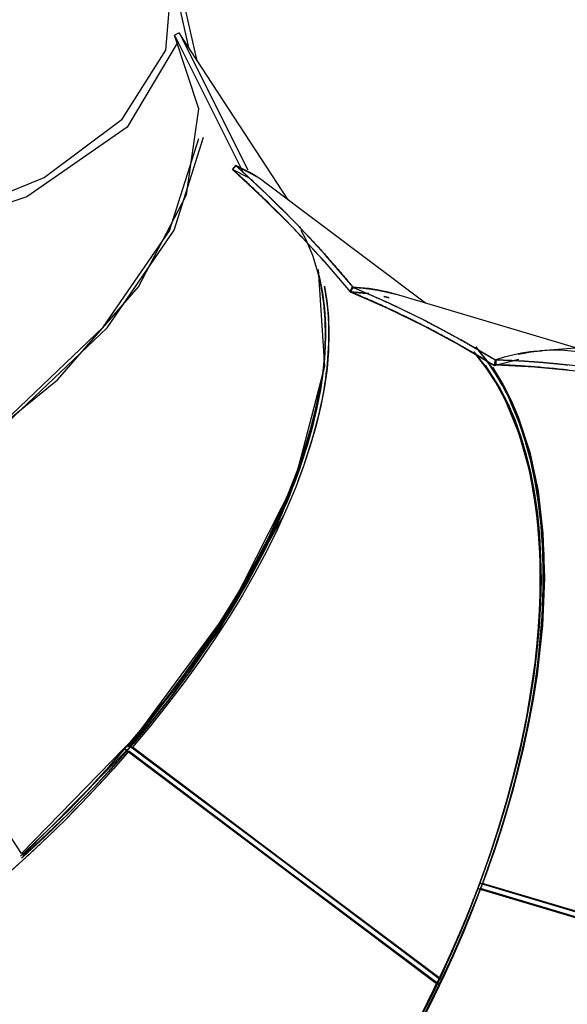
# Model space of a CAD drawing. Units: inches. Extents: x 74 to 226, y -4 to 213.
# Drawn here: x 184 to 187, y 39 to 44 of the extents above; entities that cross this region are included whole.
import ezdxf

# ---------------------------------------------------------------- set-up
doc = ezdxf.new("R2010")
doc.units = ezdxf.units.IN
doc.header["$MEASUREMENT"] = 0
doc.layers.add('Ebene 1', color=7, linetype='Continuous')

# ---------------------------------------------------------------- blocks, each defined once
blk = doc.blocks.new('block 2')
at = {"layer": 'Ebene 1', "color": 179, "lineweight": 25, "true_color": 0x1a171b}
for points in [[(181.325, 42.6854), (182.0795, 42.6362), (182.7999, 42.6803), (183.4434, 42.8139), (183.9722, 43.0303), (184.3546, 43.3155), (184.5679, 43.6531), (184.5992, 44.0235)], [(184.5992, 44.0235), (184.6788, 43.6666)], [(184.6254, 44.0201), (184.7178, 43.6073)], [(182.8763, 41.2354), (183.5082, 41.6119), (184.0387, 42.0412), (184.4342, 42.4959), (184.6695, 42.9469), (184.7295, 43.3662), (184.6103, 43.7262)], [(184.6323, 43.7379), (184.6103, 43.7262)], [(184.6103, 43.7262), (184.9479, 43.0523)], [(184.6323, 43.7379), (184.9689, 43.0685)], [(185.1653, 42.9221), (184.6375, 43.7296)], [(184.6285, 43.6962), (184.3794, 43.2766), (183.8882, 42.9369), (183.1981, 42.7082), (182.3713, 42.6103), (181.4825, 42.653)], [(181.7426, 40.8027), (182.4812, 41.0593), (183.1809, 41.4104), (183.7945, 41.8324), (184.2813, 42.2968), (184.6079, 42.7729), (184.7522, 43.2277)], [(181.7436, 40.8165), (182.4767, 41.0714), (183.1709, 41.4193), (183.7793, 41.8383), (184.262, 42.2989), (184.5855, 42.7705), (184.7288, 43.2222)], [(184.9093, 43.0899), (184.9014, 43.0802), (184.8931, 43.0709)], [(184.8931, 43.0709), (184.9014, 43.0802), (184.9093, 43.0899)], [(185.0585, 43.002), (185.0357, 43.0189), (185.0058, 43.0385), (184.9748, 43.0568), (184.9424, 43.0737), (184.9093, 43.0899)], [(184.9093, 43.0899), (184.9124, 43.0871), (184.9152, 43.0847), (184.9183, 43.082), (184.921, 43.0792), (184.9238, 43.0768), (184.9269, 43.074), (184.9296, 43.0716), (184.9327, 43.0692), (184.9355, 43.0664), (184.9382, 43.0637), (184.941, 43.0613), (184.9441, 43.0589), (184.9469, 43.0561), (184.9496, 43.0537), (184.9524, 43.0509), (184.9548, 43.0485), (184.9575, 43.0461), (184.9603, 43.0437), (184.9634, 43.0413), (184.9658, 43.0389), (184.9686, 43.0358), (184.9713, 43.0334), (184.9737, 43.031), (184.9768, 43.0286), (184.9792, 43.0261), (184.982, 43.0237), (184.9847, 43.0213), (184.9875, 43.0189), (184.9896, 43.0165), (184.9927, 43.0141), (184.9951, 43.0117), (184.9975, 43.0089), (185.0002, 43.0065), (185.0027, 43.0041), (185.0054, 43.002), (185.0082, 42.9996), (185.0106, 42.9972), (185.013, 42.9948), (185.0154, 42.9924), (185.0178, 42.99), (185.0206, 42.9876), (185.023, 42.9855), (185.0254, 42.9831), (185.0278, 42.981), (185.0302, 42.9783), (185.033, 42.9758), (185.0354, 42.9738), (185.0378, 42.9714), (185.0402, 42.9693), (185.0423, 42.9669), (185.0447, 42.9648), (185.0471, 42.9621), (185.0499, 42.96), (185.0519, 42.9579), (185.0543, 42.9555), (185.0564, 42.9535), (185.0588, 42.9514), (185.0612, 42.9486), (185.0809, 42.93), (185.1002, 42.9111), (185.1188, 42.8928), (185.1377, 42.8739), (185.1556, 42.856), (185.1732, 42.8377), (185.1904, 42.8201), (185.2076, 42.8022), (185.2142, 42.7957), (185.2204, 42.7891), (185.2269, 42.7822), (185.2331, 42.7757), (185.2397, 42.7688), (185.2459, 42.7622), (185.2521, 42.7557), (185.2586, 42.7492), (185.2645, 42.7423), (185.271, 42.7357), (185.2769, 42.7295), (185.2831, 42.7226), (185.2893, 42.7161), (185.2951, 42.7095), (185.3014, 42.703), (185.3072, 42.6964), (185.3134, 42.6899), (185.3193, 42.6834), (185.3248, 42.6768), (185.331, 42.6706), (185.3365, 42.6641), (185.3427, 42.6575), (185.3482, 42.651), (185.3541, 42.6448), (185.3599, 42.6382), (185.3654, 42.6317), (185.3713, 42.6251), (185.3768, 42.6189), (185.3823, 42.6127), (185.3882, 42.6062), (185.3933, 42.6), (185.3988, 42.5934), (185.4044, 42.5872), (185.4099, 42.5807), (185.4154, 42.5748), (185.4209, 42.5686), (185.4261, 42.5621), (185.4316, 42.5559), (185.4367, 42.5497), (185.4419, 42.5435), (185.4474, 42.5369), (185.4526, 42.5311), (185.4574, 42.5249), (185.4629, 42.5187), (185.4681, 42.5128), (185.4729, 42.5063), (185.4781, 42.5004), (185.4833, 42.4942)], [(185.4833, 42.4942), (185.3485, 42.6506), (185.2076, 42.8022), (185.0612, 42.9486), (184.9093, 43.0899)], [(184.9093, 43.0899), (185.0102, 43.0354)], [(184.8931, 43.0709), (185.0457, 42.929), (185.1935, 42.7815), (185.3348, 42.6289), (185.4698, 42.4711)], [(184.973, 43.0296), (184.8931, 43.0709)], [(185.4698, 42.4711), (185.4674, 42.4742), (185.4646, 42.4773), (185.4622, 42.4808), (185.4595, 42.4839), (185.4567, 42.487), (185.454, 42.4904), (185.4512, 42.4935), (185.4488, 42.497), (185.446, 42.5001), (185.4429, 42.5032), (185.4405, 42.5063), (185.4378, 42.5097), (185.435, 42.5132), (185.4323, 42.5163), (185.4295, 42.5194), (185.4268, 42.5228), (185.424, 42.5263), (185.4212, 42.5294), (185.4185, 42.5325), (185.4154, 42.5359), (185.4126, 42.539), (185.4099, 42.5425), (185.4071, 42.5459), (185.4044, 42.549), (185.4016, 42.5524), (185.3985, 42.5559), (185.3957, 42.559), (185.393, 42.5621), (185.3902, 42.5655), (185.3875, 42.569), (185.3844, 42.5724), (185.3816, 42.5755), (185.3785, 42.579), (185.3758, 42.5824), (185.3727, 42.5855), (185.3699, 42.589), (185.3668, 42.5921), (185.3641, 42.5955), (185.3613, 42.599), (185.3582, 42.6024), (185.3551, 42.6055), (185.3523, 42.6089), (185.3492, 42.6127), (185.3465, 42.6158), (185.3434, 42.6193), (185.3403, 42.6224), (185.3372, 42.6258), (185.3344, 42.6293), (185.3313, 42.6327), (185.3279, 42.6362), (185.3251, 42.6393), (185.322, 42.643), (185.3193, 42.6465), (185.3162, 42.6496), (185.3131, 42.653), (185.3096, 42.6568), (185.3069, 42.6599), (185.3038, 42.6634), (185.3007, 42.6668), (185.2972, 42.6699), (185.2941, 42.6737), (185.291, 42.6772), (185.2883, 42.6806), (185.2852, 42.684), (185.2817, 42.6875), (185.2786, 42.6909), (185.2755, 42.6944), (185.2724, 42.6978), (185.2693, 42.7009), (185.2659, 42.7047), (185.2624, 42.7082), (185.2593, 42.7116), (185.2562, 42.7154), (185.2528, 42.7185), (185.2497, 42.7219), (185.2466, 42.7254), (185.2431, 42.7288), (185.2397, 42.7326), (185.2369, 42.7361), (185.2335, 42.7395), (185.23, 42.743), (185.2269, 42.7467), (185.2235, 42.7498), (185.22, 42.7533), (185.2169, 42.7567), (185.2135, 42.7605), (185.2101, 42.764), (185.2066, 42.7674), (185.2035, 42.7709), (185.2001, 42.7747), (185.197, 42.7781), (185.1935, 42.7815), (185.1759, 42.7995), (185.1587, 42.817), (185.1408, 42.8356), (185.1229, 42.8535), (185.1039, 42.8725), (185.085, 42.8907), (185.0657, 42.91), (185.0457, 42.929), (185.0412, 42.9338), (185.0364, 42.9386), (185.0313, 42.9431), (185.0264, 42.9479), (185.0216, 42.9528), (185.0161, 42.9576), (185.0113, 42.9621), (185.0061, 42.9672), (185.0009, 42.9721), (184.9958, 42.9769), (184.9903, 42.982), (184.9851, 42.9869), (184.9796, 42.992), (184.9744, 42.9972), (184.9686, 43.002), (184.9634, 43.0075), (184.9575, 43.0124), (184.952, 43.0175), (184.9462, 43.023), (184.9406, 43.0282), (184.9348, 43.0334), (184.9289, 43.0389), (184.9231, 43.0441), (184.9176, 43.0492), (184.9114, 43.0547), (184.9055, 43.0599), (184.8993, 43.0654), (184.8931, 43.0709)], [(185.8371, 42.4164), (185.0571, 43.0031)], [(185.3131, 42.5635), (185.2865, 42.6492), (185.2517, 42.7288), (185.2287, 42.7722)], [(183.8616, 39.7257), (184.428, 40.3066), (184.8848, 40.9277), (185.1987, 41.5441), (185.3454, 42.1091), (185.3148, 42.5817)], [(185.3045, 41.8989), (185.3227, 41.9916), (185.3361, 42.0818), (185.3448, 42.1693), (185.3482, 42.2541), (185.3468, 42.3364), (185.3403, 42.4153), (185.3293, 42.4911), (185.3131, 42.5635)], [(185.3131, 42.5635), (185.3189, 42.54), (185.3241, 42.5163), (185.3293, 42.4922), (185.3334, 42.4677), (185.3372, 42.4422), (185.3403, 42.4167), (185.343, 42.3905), (185.3454, 42.3643), (185.3468, 42.3375), (185.3479, 42.3103), (185.3485, 42.2823), (185.3482, 42.2541), (185.3472, 42.2128), (185.3448, 42.1714), (185.341, 42.128), (185.3365, 42.0843), (185.3306, 42.0391), (185.3231, 41.9936), (185.3144, 41.9461), (185.3045, 41.8989)], [(185.3437, 42.499), (185.3551, 42.4277), (185.3627, 42.3495), (185.3651, 42.2679), (185.3627, 42.1835), (185.3558, 42.0967), (185.3434, 42.0067), (185.3258, 41.9148)], [(185.3258, 41.9148), (185.3313, 41.9416), (185.3365, 41.9685), (185.341, 41.995), (185.3454, 42.0209), (185.3492, 42.0467), (185.3523, 42.0725), (185.3558, 42.098), (185.3582, 42.1228), (185.3603, 42.1476), (185.362, 42.1724), (185.3634, 42.1966), (185.3644, 42.2207), (185.3651, 42.2444), (185.3651, 42.2679), (185.3644, 42.3092), (185.3627, 42.3499), (185.3596, 42.3891), (185.3551, 42.4281), (185.3437, 42.499)], [(185.4695, 42.4722), (185.4743, 42.4839), (185.4784, 42.4956)], [(185.4784, 42.4956), (185.4743, 42.4839), (185.4695, 42.4722)], [(186.174, 42.1111), (186.1709, 42.1135), (186.1674, 42.1156), (186.1637, 42.1177), (186.1606, 42.1197), (186.1571, 42.1218), (186.1537, 42.1239), (186.1499, 42.1259), (186.1468, 42.1284), (186.1433, 42.1304), (186.1399, 42.1325), (186.1361, 42.1346), (186.1327, 42.1366), (186.1296, 42.1387), (186.1261, 42.1408), (186.1227, 42.1428), (186.1189, 42.1452), (186.1154, 42.1473), (186.112, 42.1494), (186.1085, 42.1514), (186.1051, 42.1535), (186.1013, 42.1556), (186.0979, 42.158), (186.0944, 42.16), (186.0906, 42.1621), (186.0868, 42.1642), (186.0834, 42.1662), (186.0799, 42.1683), (186.0765, 42.1707), (186.0727, 42.1728), (186.0689, 42.1749), (186.0655, 42.1769), (186.0617, 42.179), (186.0579, 42.1811), (186.0544, 42.1831), (186.051, 42.1855), (186.0472, 42.1876), (186.0434, 42.1897), (186.04, 42.1917), (186.0362, 42.1938), (186.0324, 42.1959), (186.0286, 42.1979), (186.0252, 42.2), (186.0214, 42.2024), (186.0176, 42.2045), (186.0138, 42.2066), (186.01, 42.2086), (186.0066, 42.2107), (186.0024, 42.2128), (185.999, 42.2148), (185.9952, 42.2172), (185.9914, 42.2193), (185.9873, 42.2214), (185.9838, 42.2234), (185.98, 42.2255), (185.9762, 42.2276), (185.9721, 42.2296), (185.9683, 42.232), (185.9649, 42.2341), (185.9611, 42.2362), (185.957, 42.2382), (185.9532, 42.2403), (185.9494, 42.2424), (185.9456, 42.2444), (185.9414, 42.2469), (185.9377, 42.2489), (185.9339, 42.251), (185.9301, 42.2531), (185.9259, 42.2551), (185.9222, 42.2572), (185.9184, 42.2596), (185.9139, 42.2617), (185.9101, 42.2637), (185.9063, 42.2658), (185.9025, 42.2679), (185.8984, 42.2699), (185.8943, 42.272), (185.8905, 42.2744), (185.8867, 42.2765), (185.8822, 42.2786), (185.8784, 42.2806), (185.8746, 42.2827), (185.8705, 42.2848), (185.8663, 42.2868), (185.8626, 42.2892), (185.8584, 42.2913), (185.8543, 42.2934), (185.8502, 42.2954), (185.8464, 42.2975), (185.8419, 42.2996), (185.8378, 42.3013), (185.834, 42.3037), (185.8298, 42.3058), (185.8085, 42.3165), (185.7875, 42.3271), (185.7654, 42.3382), (185.7434, 42.3492), (185.7206, 42.3599), (185.6982, 42.3709), (185.6748, 42.3819), (185.6517, 42.3929), (185.6455, 42.3953), (185.6397, 42.3981), (185.6331, 42.4009), (185.6273, 42.4036), (185.6214, 42.4067), (185.6149, 42.4095), (185.609, 42.4122), (185.6025, 42.415), (185.5963, 42.4177), (185.5897, 42.4208), (185.5835, 42.4236), (185.5773, 42.4264), (185.5708, 42.4291), (185.5646, 42.4319), (185.5577, 42.4346), (185.5515, 42.4377), (185.5446, 42.4405), (185.538, 42.4432), (185.5311, 42.446), (185.5246, 42.4487), (185.5177, 42.4522), (185.5112, 42.4549), (185.5043, 42.4577), (185.4974, 42.4605), (185.4905, 42.4632), (185.4836, 42.4663), (185.4767, 42.4694), (185.4695, 42.4722)], [(185.4695, 42.4722), (185.6517, 42.3929), (185.8298, 42.3058), (186.0045, 42.2117), (186.174, 42.1111)], [(185.4698, 42.4711), (185.4702, 42.4715), (185.4705, 42.4722)], [(185.4705, 42.4722), (185.4702, 42.4715), (185.4698, 42.4711)], [(185.4698, 42.4711), (185.5535, 42.4636)], [(185.4833, 42.4942), (185.4771, 42.4832), (185.4705, 42.4722)], [(185.4705, 42.4722), (185.4771, 42.4832), (185.4833, 42.4942)], [(185.5608, 42.4632), (185.4705, 42.4722)], [(186.1788, 42.1377), (186.0097, 42.2376), (185.8364, 42.3302), (185.659, 42.4164), (185.4784, 42.4956)], [(185.4784, 42.4956), (185.4819, 42.4942), (185.4857, 42.4922), (185.4898, 42.4908), (185.4932, 42.4894), (185.497, 42.4877), (185.5005, 42.4863), (185.5043, 42.4846), (185.5081, 42.4832), (185.5118, 42.4818), (185.5153, 42.4801), (185.5191, 42.4784), (185.5229, 42.477), (185.5263, 42.4753), (185.5298, 42.4739), (185.5336, 42.4722), (185.537, 42.4708), (185.5408, 42.4694), (185.5442, 42.4677), (185.5477, 42.4663), (185.5515, 42.4649), (185.5549, 42.4629), (185.5584, 42.4615), (185.5618, 42.4601), (185.5656, 42.4584), (185.569, 42.457), (185.5725, 42.4556), (185.5759, 42.4539), (185.5794, 42.4525), (185.5828, 42.4508), (185.5863, 42.4494), (185.5894, 42.4477), (185.5932, 42.4463), (185.5966, 42.445), (185.5997, 42.4432), (185.6031, 42.4419), (185.6066, 42.4405), (185.61, 42.4391), (185.6131, 42.4374), (185.6166, 42.436), (185.6197, 42.4343), (185.6235, 42.4329), (185.6266, 42.4312), (185.6297, 42.4298), (185.6331, 42.4284), (185.6366, 42.427), (185.6397, 42.4253), (185.6428, 42.4239), (185.6462, 42.4222), (185.6493, 42.4208), (185.6528, 42.4195), (185.6559, 42.4181), (185.659, 42.4164), (185.6824, 42.406), (185.7051, 42.395), (185.7279, 42.384), (185.7502, 42.3733), (185.7723, 42.3626), (185.794, 42.3519), (185.8154, 42.3413), (185.8364, 42.3302), (185.8443, 42.3264), (185.8519, 42.3227), (185.8598, 42.3185), (185.8674, 42.3144), (185.875, 42.3106), (185.8825, 42.3065), (185.8905, 42.3023), (185.8977, 42.2985), (185.9056, 42.2944), (185.9129, 42.2906), (185.9204, 42.2861), (185.928, 42.2823), (185.9356, 42.2786), (185.9428, 42.2744), (185.9504, 42.2703), (185.9576, 42.2665), (185.9649, 42.2624), (185.9721, 42.2582), (185.9797, 42.2541), (185.9866, 42.2503), (185.9942, 42.2465), (186.001, 42.242), (186.0086, 42.2382), (186.0155, 42.2341), (186.0228, 42.2303), (186.0296, 42.2262), (186.0369, 42.2221), (186.0438, 42.2183), (186.051, 42.2141), (186.0579, 42.21), (186.0651, 42.2062), (186.0717, 42.2021), (186.0789, 42.1979), (186.0855, 42.1938), (186.0927, 42.19), (186.0992, 42.1862), (186.1058, 42.1817), (186.1127, 42.178), (186.1192, 42.1742), (186.1261, 42.17), (186.1327, 42.1659), (186.1395, 42.1618), (186.1461, 42.158), (186.153, 42.1538), (186.1592, 42.1497), (186.1661, 42.1459), (186.1723, 42.1421), (186.1788, 42.1377)], [(185.6896, 42.4601), (185.6379, 42.4739), (185.599, 42.4822), (185.5594, 42.488), (185.5191, 42.4922), (185.4784, 42.4956)], [(185.4833, 42.4942), (185.4846, 42.4942), (185.4864, 42.4942), (185.4877, 42.4942), (185.4898, 42.4942), (185.4912, 42.4935), (185.4926, 42.4935), (185.4943, 42.4935), (185.4957, 42.4935), (185.4974, 42.4935), (185.4988, 42.4935), (185.5001, 42.4935), (185.5022, 42.4935), (185.5036, 42.4928), (185.505, 42.4928), (185.5067, 42.4928), (185.5081, 42.4928), (185.5098, 42.4928), (185.5112, 42.4928), (185.5129, 42.4922), (185.5143, 42.4922), (185.5156, 42.4922), (185.5174, 42.4918), (185.5191, 42.4918), (185.5205, 42.4915), (185.5222, 42.4915), (185.5236, 42.4915), (185.5249, 42.4911), (185.5267, 42.4911), (185.528, 42.4908), (185.5294, 42.4908), (185.5311, 42.4908), (185.5325, 42.4904), (185.5346, 42.4904), (185.536, 42.4901), (185.5373, 42.4901), (185.5391, 42.4897), (185.5404, 42.4897), (185.5418, 42.4894), (185.5432, 42.4894), (185.5449, 42.4891), (185.5463, 42.4891), (185.5477, 42.4891), (185.5497, 42.4887), (185.5511, 42.4884), (185.5525, 42.4884), (185.5542, 42.488), (185.5556, 42.488), (185.557, 42.4877), (185.5587, 42.4877), (185.5601, 42.4873), (185.5615, 42.4873), (185.5632, 42.487), (185.5649, 42.487), (185.5663, 42.4866), (185.5677, 42.4863), (185.5694, 42.4863), (185.5708, 42.486), (185.5721, 42.486), (185.5735, 42.4856), (185.5752, 42.4853), (185.5766, 42.4853), (185.5783, 42.4849), (185.5797, 42.4846), (185.5814, 42.4846), (185.5828, 42.4842), (185.5842, 42.4839), (185.5856, 42.4839), (185.5873, 42.4835), (185.5887, 42.4832), (185.59, 42.4832), (185.5918, 42.4829), (185.5935, 42.4825), (185.5949, 42.4825), (185.5963, 42.4822), (185.5976, 42.4818), (185.599, 42.4815), (185.6007, 42.4815), (185.6021, 42.4811), (185.6035, 42.4808), (185.6049, 42.4804), (185.6066, 42.4804), (185.6083, 42.4801), (185.6097, 42.4797), (185.6111, 42.4791), (185.6124, 42.4787), (185.6138, 42.4787), (185.6155, 42.4784), (185.6169, 42.478), (185.6183, 42.4777), (185.6197, 42.4773), (185.6214, 42.477), (185.6231, 42.477), (185.6245, 42.4766), (185.6259, 42.4763), (185.6273, 42.476), (185.6286, 42.4756), (185.63, 42.4753), (185.6314, 42.4749), (185.6331, 42.4746), (185.6345, 42.4746), (185.6359, 42.4742), (185.6376, 42.4739), (185.639, 42.4735), (185.6403, 42.4732), (185.6417, 42.4729), (185.6434, 42.4725)], [(185.6434, 42.4725), (185.5649, 42.487), (185.4833, 42.4942)], [(185.6434, 42.4725), (185.6634, 42.4673), (185.6838, 42.4618), (185.6893, 42.4601)], [(185.6483, 42.4715), (185.6459, 42.4718), (185.6434, 42.4725)], [(185.6434, 42.4725), (185.6459, 42.4718), (185.6483, 42.4715)], [(185.6689, 42.4663), (185.6434, 42.4725)], [(185.6893, 42.4598), (185.6483, 42.4715)], [(185.6335, 42.4494), (185.659, 42.4432)], [(185.6335, 42.4494), (185.6359, 42.4487), (185.6386, 42.4481)], [(185.6555, 42.4436), (185.6335, 42.4494)], [(185.6386, 42.4481), (185.6359, 42.4487), (185.6335, 42.4494)], [(186.5764, 42.1966), (185.6903, 42.4598)], [(187.2795, 42.2507), (186.4, 42.1831)], [(186.102, 39.58), (186.1513, 39.7171), (186.196, 39.8542), (186.2363, 39.991), (186.2729, 40.1267), (186.3046, 40.2621), (186.3318, 40.3958), (186.3545, 40.5278), (186.3728, 40.658), (186.3859, 40.7855), (186.3945, 40.9105), (186.3986, 41.0325), (186.3976, 41.1513), (186.3921, 41.2664), (186.3817, 41.378), (186.3666, 41.4852), (186.3469, 41.5882), (186.3225, 41.6867), (186.2935, 41.7797), (186.2605, 41.8682), (186.2229, 41.9509), (186.1802, 42.0288), (186.134, 42.1004), (186.0731, 42.179)], [(186.0731, 42.179), (186.1333, 42.1018), (186.1802, 42.0295), (186.2229, 41.9509), (186.2935, 41.7797), (186.3469, 41.5882), (186.3817, 41.378), (186.3976, 41.1513), (186.3945, 40.9102), (186.3728, 40.658), (186.3545, 40.5278), (186.3318, 40.3958), (186.3046, 40.2621), (186.2729, 40.1267), (186.2563, 40.0627), (186.2388, 39.9986), (186.2177, 39.9266), (186.196, 39.8542), (186.1778, 39.7971), (186.1588, 39.7399), (186.1309, 39.6599), (186.102, 39.58)], [(186.0834, 42.2035), (186.1482, 42.1204), (186.1954, 42.0481), (186.2374, 41.9699), (186.2756, 41.8862), (186.309, 41.7973), (186.3383, 41.7032), (186.3628, 41.604), (186.3824, 41.5), (186.3976, 41.3921), (186.4083, 41.2795), (186.4138, 41.1634), (186.4145, 41.0435), (186.4107, 40.9202), (186.4021, 40.7944), (186.3886, 40.6656), (186.37, 40.5346), (186.3476, 40.4013), (186.3201, 40.2666), (186.288, 40.1305), (186.2512, 39.9931), (186.2105, 39.8553), (186.1654, 39.7171), (186.1158, 39.579)], [(186.1158, 39.579), (186.1316, 39.622), (186.1471, 39.6651), (186.1602, 39.703), (186.173, 39.7402), (186.1836, 39.7719), (186.194, 39.8033), (186.2022, 39.8294), (186.2105, 39.8553), (186.2326, 39.9283), (186.2536, 40.001), (186.2711, 40.0658), (186.288, 40.1305), (186.3201, 40.2666), (186.3476, 40.4013), (186.37, 40.5343), (186.3886, 40.6656), (186.4107, 40.9202), (186.4138, 41.1634), (186.3976, 41.3914), (186.3628, 41.604), (186.309, 41.7969), (186.2374, 41.9699), (186.1947, 42.0488), (186.1475, 42.1215), (186.0834, 42.2035)], [(186.5819, 42.179), (186.5164, 42.1848), (186.4748, 42.1862), (186.4327, 42.1855), (186.3907, 42.1824), (186.3487, 42.178), (186.3066, 42.1714), (186.2643, 42.1628), (186.2222, 42.1521), (186.1802, 42.1401)], [(186.2904, 42.1673), (186.3197, 42.1728), (186.3431, 42.1766), (186.3662, 42.1797), (186.4034, 42.1835)], [(186.3735, 42.1804), (186.3659, 42.1797), (186.2904, 42.1673)], [(186.174, 42.1111), (186.2935, 42.1428)], [(186.1788, 42.1377), (186.1764, 42.1246), (186.174, 42.1111)], [(186.174, 42.1111), (186.1764, 42.1246), (186.1788, 42.1377)], [(186.1802, 42.1401), (186.1836, 42.1401), (186.1871, 42.1401), (186.1909, 42.1397), (186.1947, 42.1397), (186.1981, 42.1397), (186.2016, 42.1394), (186.205, 42.1394), (186.2088, 42.1394), (186.2122, 42.139), (186.2157, 42.139), (186.2191, 42.1387), (186.2229, 42.1387), (186.2264, 42.1387), (186.2298, 42.1383), (186.2329, 42.1383), (186.2363, 42.138), (186.2401, 42.138), (186.2436, 42.1377), (186.247, 42.1377), (186.2505, 42.1377), (186.2543, 42.1373), (186.2574, 42.1373), (186.2608, 42.137), (186.2643, 42.137), (186.2677, 42.1366), (186.2711, 42.1366), (186.2746, 42.1363), (186.278, 42.1363), (186.2811, 42.1359), (186.2849, 42.1356), (186.2884, 42.1356), (186.2915, 42.1352), (186.2949, 42.1352), (186.2984, 42.1349), (186.3018, 42.1349), (186.3053, 42.1346), (186.3084, 42.1346), (186.3118, 42.1342), (186.3152, 42.1339), (186.3187, 42.1339), (186.3218, 42.1335), (186.3252, 42.1335), (186.3287, 42.1332), (186.3318, 42.1328), (186.3352, 42.1328), (186.3383, 42.1325), (186.3421, 42.1321), (186.3452, 42.1321), (186.3483, 42.1318), (186.3518, 42.1315), (186.3552, 42.1315), (186.358, 42.1311), (186.3618, 42.1308), (186.3649, 42.1308), (186.368, 42.1304), (186.3714, 42.1301), (186.3745, 42.1301), (186.3779, 42.1297), (186.381, 42.1294), (186.3845, 42.1294), (186.3876, 42.129), (186.3907, 42.1287), (186.3938, 42.1284), (186.3969, 42.1284), (186.4, 42.128), (186.4038, 42.1273), (186.4069, 42.1273), (186.41, 42.1273), (186.4131, 42.1266), (186.4165, 42.1266), (186.4193, 42.1259), (186.4224, 42.1259), (186.4255, 42.1259), (186.4286, 42.1252), (186.432, 42.1252), (186.4351, 42.1246), (186.4382, 42.1246), (186.4413, 42.1242), (186.4448, 42.1239), (186.4475, 42.1235), (186.4506, 42.1232), (186.4537, 42.1228), (186.4568, 42.1228), (186.4603, 42.1225), (186.463, 42.1221), (186.4661, 42.1218), (186.4692, 42.1215), (186.472, 42.1211), (186.4754, 42.1211), (186.4785, 42.1208), (186.4813, 42.1204), (186.4844, 42.1201), (186.4875, 42.1197), (186.4903, 42.1194), (186.4937, 42.119), (186.4965, 42.1187), (186.4996, 42.1187), (186.5023, 42.1184), (186.5058, 42.118), (186.5085, 42.1177), (186.5116, 42.1173), (186.5144, 42.117), (186.5178, 42.1166), (186.5206, 42.1163), (186.5237, 42.1159), (186.5264, 42.1156), (186.5292, 42.1153), (186.5323, 42.1149)], [(186.1802, 42.1156), (186.1802, 42.128), (186.1802, 42.1401)], [(186.1802, 42.1401), (186.1802, 42.128), (186.1802, 42.1156)], [(186.925, 42.0522), (186.7414, 42.0863), (186.5557, 42.1125), (186.3683, 42.1304), (186.1802, 42.1401)], [(186.1296, 42.1132), (186.2012, 42.0002), (186.2395, 41.9261), (186.2732, 41.8472), (186.3035, 41.7632), (186.3301, 41.6753), (186.3521, 41.5826), (186.37, 41.4865), (186.3845, 41.3863), (186.3945, 41.2822), (186.4, 41.1751), (186.4021, 41.0645), (186.3993, 40.9515), (186.3928, 40.8354), (186.3817, 40.7172), (186.3666, 40.5963), (186.3476, 40.4737), (186.3245, 40.3496), (186.2977, 40.2239), (186.2663, 40.0971), (186.2315, 39.97), (186.1926, 39.8418), (186.1499, 39.7133), (186.1041, 39.5855)], [(186.1041, 39.5855), (186.1165, 39.6189), (186.1289, 39.6527), (186.1406, 39.6851), (186.1519, 39.7182), (186.1623, 39.7495), (186.173, 39.7812), (186.183, 39.8115), (186.1926, 39.8418), (186.2129, 39.9076), (186.2322, 39.9731), (186.2498, 40.0351), (186.2663, 40.0971), (186.2984, 40.228), (186.3259, 40.3576), (186.3483, 40.4775), (186.3666, 40.5963), (186.3924, 40.8354), (186.4021, 41.0645), (186.3945, 41.2822), (186.37, 41.4865), (186.3301, 41.6753), (186.2732, 41.8472), (186.2388, 41.9265), (186.2009, 42.0012), (186.1354, 42.1046)], [(186.1664, 42.0939), (186.2126, 42.0178), (186.2508, 41.942), (186.2856, 41.8614), (186.3425, 41.6881), (186.3828, 41.4979), (186.4072, 41.2919), (186.4148, 41.0724), (186.4058, 40.8413), (186.38, 40.6005), (186.3611, 40.4768), (186.3376, 40.3521), (186.3104, 40.2253), (186.2794, 40.0978), (186.2636, 40.0372), (186.2467, 39.9765), (186.2267, 39.9087), (186.2057, 39.8405), (186.1885, 39.7864), (186.1705, 39.7326), (186.144, 39.6575), (186.1171, 39.5821)], [(186.1171, 39.5821), (186.1633, 39.7113), (186.2057, 39.8405), (186.2446, 39.9697), (186.2794, 40.0978), (186.3104, 40.2253), (186.3376, 40.3521), (186.3611, 40.4768), (186.38, 40.6005), (186.3948, 40.7221), (186.4058, 40.8413), (186.4124, 40.9581), (186.4148, 41.0724), (186.4131, 41.1837), (186.4072, 41.2919), (186.3972, 41.3966), (186.3828, 41.4979), (186.3649, 41.5947), (186.3425, 41.6881), (186.3159, 41.777), (186.2856, 41.8614), (186.2512, 41.9413), (186.2133, 42.0164), (186.1767, 42.0777)], [(186.164, 42.1039), (186.2174, 42.0167), (186.256, 41.9413), (186.2901, 41.861), (186.3466, 41.6877), (186.3872, 41.4976), (186.411, 41.2919), (186.4183, 41.0724), (186.4086, 40.8413), (186.3824, 40.6008), (186.3638, 40.4809), (186.3411, 40.3603), (186.3132, 40.2298), (186.2808, 40.0982), (186.2643, 40.0358), (186.2467, 39.9731), (186.2274, 39.907), (186.2067, 39.8412), (186.1867, 39.7788), (186.1654, 39.7164), (186.142, 39.6496), (186.1175, 39.5828)], [(186.1175, 39.5828), (186.132, 39.6227), (186.1464, 39.663), (186.1588, 39.6975), (186.1705, 39.7326), (186.1809, 39.7623), (186.1902, 39.7919), (186.1985, 39.816), (186.206, 39.8408), (186.227, 39.9087), (186.2467, 39.9762), (186.2636, 40.0368), (186.2794, 40.0971), (186.3104, 40.2246), (186.3376, 40.351), (186.3607, 40.4754), (186.38, 40.5987), (186.4058, 40.8392), (186.4148, 41.07), (186.4076, 41.2891), (186.3835, 41.4945), (186.3435, 41.6846), (186.287, 41.8579), (186.2529, 41.9389), (186.2143, 42.0143), (186.1612, 42.1018)], [(186.1767, 42.0777), (186.215, 42.0133), (186.2529, 41.9382), (186.287, 41.8579), (186.3173, 41.7735), (186.3435, 41.6846), (186.3655, 41.5916), (186.3835, 41.4945), (186.3976, 41.3935), (186.4076, 41.2891), (186.4131, 41.1809), (186.4148, 41.07), (186.4124, 40.956), (186.4058, 40.8392), (186.3948, 40.72), (186.38, 40.5987), (186.3611, 40.4757), (186.3376, 40.351), (186.3104, 40.2246), (186.2794, 40.0971), (186.2446, 39.9693), (186.206, 39.8408), (186.1633, 39.7116), (186.1175, 39.5828)], [(186.5354, 42.0894), (186.5126, 42.0918), (186.4896, 42.0942), (186.4661, 42.0967), (186.442, 42.0991), (186.4186, 42.1011), (186.3938, 42.1032), (186.3693, 42.1053), (186.3631, 42.1056), (186.3566, 42.106), (186.3504, 42.1066), (186.3442, 42.107), (186.3373, 42.1073), (186.3311, 42.1077), (186.3242, 42.1084), (186.318, 42.1087), (186.3111, 42.1091), (186.3046, 42.1094), (186.298, 42.1097), (186.2911, 42.1101), (186.2846, 42.1104), (186.2777, 42.1111), (186.2711, 42.1118), (186.2639, 42.1118), (186.2574, 42.1125), (186.2505, 42.1128), (186.2436, 42.1128), (186.2363, 42.1132), (186.2298, 42.1135), (186.2229, 42.1139), (186.2157, 42.1142), (186.2088, 42.1146), (186.2016, 42.1146), (186.1947, 42.1149), (186.1871, 42.1153), (186.1802, 42.1156)], [(186.1802, 42.1156), (186.3693, 42.1053), (186.5581, 42.0867), (186.7448, 42.0601), (186.9295, 42.0257)], [(185.3217, 42.0071), (185.2948, 41.8724), (185.2576, 41.7332), (185.2101, 41.5895), (185.1522, 41.4428), (185.0847, 41.2936), (185.0075, 41.142), (184.921, 40.9891), (184.8256, 40.8358), (184.7219, 40.6824), (184.6106, 40.5298), (184.3819, 40.248)], [(184.3839, 40.2573), (184.4766, 40.3676), (184.5655, 40.4785), (184.6502, 40.5905), (184.7312, 40.7035), (184.8077, 40.8161), (184.8797, 40.9295), (184.9472, 41.0425), (185.0099, 41.1548), (185.0674, 41.2667), (185.1198, 41.378), (185.1673, 41.4872), (185.209, 41.595), (185.2459, 41.7018), (185.2765, 41.8059), (185.302, 41.9075), (185.3217, 42.0071)], [(185.3217, 42.0071), (185.3169, 41.9802), (185.3117, 41.9527), (185.3058, 41.9247), (185.2996, 41.8965), (185.2927, 41.8679), (185.2858, 41.8393), (185.2779, 41.8097), (185.2697, 41.7804), (185.2607, 41.7504), (185.2514, 41.7201), (185.2418, 41.6894), (185.2314, 41.6584), (185.2204, 41.6267), (185.209, 41.595), (185.1687, 41.4907), (185.1232, 41.3846), (185.0692, 41.2702), (185.0099, 41.1548), (184.9472, 41.0425), (184.8797, 40.9295), (184.8077, 40.8161), (184.7312, 40.7035), (184.6933, 40.6501), (184.6551, 40.5967), (184.611, 40.5377), (184.5655, 40.4785), (184.529, 40.432), (184.4918, 40.3858), (184.4384, 40.3217), (184.3839, 40.2573)], [(184.4435, 40.3207), (184.4949, 40.3827), (184.5534, 40.4561), (184.6106, 40.5298), (184.7219, 40.6821), (184.8256, 40.8358), (184.921, 40.9891), (185.0075, 41.142), (185.0478, 41.2188), (185.0853, 41.2953), (185.1198, 41.3694), (185.1522, 41.4428), (185.1828, 41.5172), (185.2107, 41.5909), (185.2352, 41.6622), (185.2576, 41.7332), (185.2714, 41.7804), (185.2838, 41.8272), (185.2951, 41.8731), (185.3051, 41.9185), (185.3141, 41.963), (185.3217, 42.0071)], [(185.3217, 42.0071), (185.3217, 42.005), (185.3213, 42.0029), (185.321, 42.0009), (185.3206, 41.9988), (185.3203, 41.9971), (185.3203, 41.995), (185.32, 41.9926), (185.3196, 41.9905), (185.3193, 41.9885), (185.3189, 41.9864), (185.3186, 41.9847), (185.3186, 41.9826), (185.3182, 41.9802), (185.3179, 41.9781), (185.3175, 41.9761), (185.3172, 41.974), (185.3169, 41.9719), (185.3165, 41.9702), (185.3162, 41.9682), (185.3162, 41.9661), (185.3158, 41.9637), (185.3155, 41.9616), (185.3151, 41.9595), (185.3148, 41.9575), (185.3144, 41.9554), (185.3141, 41.9537), (185.3138, 41.9516), (185.3134, 41.9492), (185.3131, 41.9471), (185.3124, 41.9451), (185.3124, 41.943), (185.3117, 41.9409), (185.3117, 41.9389), (185.311, 41.9368), (185.3107, 41.9347), (185.3103, 41.9323), (185.31, 41.9306), (185.3096, 41.9285), (185.3093, 41.9265), (185.3089, 41.9244), (185.3086, 41.9223), (185.3082, 41.9199), (185.3079, 41.9179), (185.3076, 41.9158), (185.3072, 41.9137), (185.3069, 41.9117), (185.3065, 41.9096), (185.3062, 41.9075), (185.3055, 41.9051), (185.3051, 41.903), (185.3048, 41.901), (185.3045, 41.8989)], [(185.3045, 41.8989), (185.3048, 41.901), (185.3051, 41.903), (185.3055, 41.9051), (185.3062, 41.9075), (185.3065, 41.9099), (185.3069, 41.912), (185.3072, 41.9141), (185.3076, 41.9161), (185.3079, 41.9182), (185.3082, 41.9203), (185.3086, 41.9227), (185.3089, 41.9247), (185.3093, 41.9268), (185.3096, 41.9289), (185.31, 41.9309), (185.3103, 41.933), (185.3107, 41.9347), (185.311, 41.9371), (185.3117, 41.9392), (185.3117, 41.9413), (185.3124, 41.9433), (185.3124, 41.9454), (185.3131, 41.9475), (185.3134, 41.9495), (185.3138, 41.9516), (185.3141, 41.954), (185.3144, 41.9561), (185.3148, 41.9582), (185.3151, 41.9599), (185.3155, 41.962), (185.3158, 41.964), (185.3162, 41.9664), (185.3165, 41.9685), (185.3169, 41.9706), (185.3169, 41.9726), (185.3172, 41.9744), (185.3175, 41.9764), (185.3179, 41.9788), (185.3182, 41.9809), (185.3186, 41.983), (185.3189, 41.9847), (185.3189, 41.9868), (185.3193, 41.9888), (185.3196, 41.9909), (185.32, 41.9926), (185.3203, 41.995), (185.3203, 41.9971), (185.3206, 41.9992), (185.321, 42.0009), (185.3213, 42.0029), (185.3217, 42.005), (185.3217, 42.0071)], [(183.863, 39.7023), (184.0876, 39.9159), (184.2196, 40.052), (184.3464, 40.1912), (184.4673, 40.3328), (184.5824, 40.4768), (184.6905, 40.6218), (184.7915, 40.7682), (184.8855, 40.9146), (184.9713, 41.0607), (185.0492, 41.2061), (185.1181, 41.3501), (185.1784, 41.4917), (185.2297, 41.6309), (185.2721, 41.767), (185.3045, 41.8989)], [(185.3045, 41.8989), (185.2979, 41.8707), (185.2917, 41.8424), (185.2845, 41.8138), (185.2769, 41.7849), (185.269, 41.7556), (185.26, 41.726), (185.2507, 41.696), (185.2414, 41.666), (185.2314, 41.6354), (185.2207, 41.605), (185.2094, 41.574), (185.1983, 41.5427), (185.1859, 41.5113), (185.1735, 41.4796), (185.1604, 41.4473), (185.1467, 41.4152), (185.1325, 41.3828), (185.1181, 41.3501), (185.085, 41.2791), (185.0499, 41.2078), (185.0116, 41.1344), (184.9713, 41.0607), (184.9303, 40.9891), (184.8869, 40.9171), (184.8401, 40.8426), (184.7915, 40.7682), (184.6902, 40.6218), (184.5824, 40.4768), (184.5272, 40.4068), (184.4711, 40.3376), (184.4094, 40.2642), (184.3464, 40.1912), (184.2871, 40.125), (184.2268, 40.0596), (184.1579, 39.9876), (184.0876, 39.9159), (184.0311, 39.8604), (183.974, 39.8053), (183.8685, 39.7082)], [(185.3258, 41.9148), (185.3027, 41.8179), (185.2741, 41.7198), (185.2411, 41.6192), (185.2028, 41.5168), (185.1598, 41.4135), (185.1122, 41.3088), (185.0598, 41.203), (185.003, 41.0965), (184.942, 40.9894), (184.8769, 40.8823), (184.8077, 40.7751), (184.7343, 40.668), (184.6571, 40.5612), (184.5762, 40.4554), (184.4924, 40.35), (184.4049, 40.2459)], [(185.2152, 41.5485), (185.2421, 41.6219), (185.2593, 41.6729), (185.2755, 41.7232), (185.29, 41.7725), (185.3034, 41.821), (185.3151, 41.8682), (185.3258, 41.9148)], [(186.1175, 39.5828), (186.1637, 39.712), (186.2067, 39.8412), (186.2457, 39.97), (186.2808, 40.0982), (186.3125, 40.226), (186.3397, 40.3524), (186.3631, 40.4771), (186.3824, 40.6008), (186.3976, 40.7221), (186.4086, 40.8413), (186.4155, 40.9584), (186.4183, 41.0724), (186.4169, 41.1837), (186.411, 41.2919), (186.4014, 41.3966), (186.3872, 41.4976), (186.3469, 41.6863)], [(183.8689, 39.7164), (184.3915, 40.2449), (184.8256, 40.8106), (185.1453, 41.3794)], [(183.8616, 39.7257), (182.8763, 41.2354)], [(184.3664, 40.237), (184.3753, 40.2473), (184.3839, 40.2573)], [(184.3839, 40.2573), (184.3753, 40.2473), (184.3664, 40.237)], [(184.3839, 40.2573), (185.1439, 39.6861), (185.9036, 39.1142)], [(185.9036, 39.1142), (185.1439, 39.6861), (184.3839, 40.2573)], [(184.3874, 40.2253), (184.3123, 40.1402), (184.2358, 40.0561), (184.1572, 39.9728), (184.0766, 39.8908), (183.9946, 39.8105), (183.9109, 39.7316), (183.8258, 39.6541), (183.7397, 39.5783), (183.6522, 39.5046), (183.5633, 39.4329), (183.4737, 39.3633), (183.3835, 39.2954), (183.2925, 39.2296), (183.2012, 39.1669), (183.1096, 39.1063), (183.0173, 39.0481), (182.9249, 38.9923), (182.8329, 38.9399)], [(182.8329, 38.9399), (183.0173, 39.0481), (183.2012, 39.1669), (183.3835, 39.2954), (183.5633, 39.4329), (183.7397, 39.5783), (183.8203, 39.6493), (183.8999, 39.7216), (183.9891, 39.8053), (184.0766, 39.8908), (184.1138, 39.9287), (184.1507, 39.9662), (184.1934, 40.011), (184.2358, 40.0561), (184.2744, 40.0978), (184.3123, 40.1402), (184.3502, 40.1826), (184.3874, 40.2253)], [(184.1669, 40.0165), (184.2161, 40.0692), (184.2923, 40.1526), (184.3664, 40.237)], [(184.3664, 40.237), (184.3364, 40.2025), (184.3061, 40.1681), (184.2589, 40.1157)], [(185.8915, 39.0894), (185.1291, 39.6634), (184.3664, 40.237)], [(184.3664, 40.237), (185.1291, 39.6634), (185.8915, 39.0894)], [(185.9036, 39.0846), (185.1453, 39.6548), (184.3874, 40.2253)], [(184.3874, 40.2253), (185.1453, 39.6548), (185.9036, 39.0846)], [(185.9156, 39.1091), (185.1601, 39.6775), (184.4049, 40.2459)], [(184.4049, 40.2459), (185.1601, 39.6775), (185.9156, 39.1091)], [(184.3095, 40.1657), (184.0952, 39.9393), (183.8579, 39.713)], [(186.1044, 39.5859), (186.0586, 39.467), (186.0097, 39.3488), (185.9576, 39.231), (185.9036, 39.1142)], [(185.9036, 39.1142), (185.9049, 39.117), (185.906, 39.1194), (185.9073, 39.1222), (185.9084, 39.1246), (185.9098, 39.1273), (185.9108, 39.1301), (185.9122, 39.1328), (185.9132, 39.1353), (185.9149, 39.1377), (185.916, 39.1404), (185.9173, 39.1428), (185.9184, 39.1456), (185.9197, 39.148), (185.9208, 39.1504), (185.9218, 39.1528), (185.9232, 39.1556), (185.9242, 39.1583), (185.9253, 39.1607), (185.9266, 39.1632), (185.928, 39.1656), (185.9287, 39.168), (185.9301, 39.17), (185.9315, 39.1728), (185.9325, 39.1752), (185.9335, 39.1776), (185.9346, 39.18), (185.9356, 39.1821), (185.9366, 39.1845), (185.9377, 39.1869), (185.939, 39.1897), (185.9401, 39.1918), (185.9411, 39.1942), (185.9421, 39.1962), (185.9432, 39.1986), (185.9442, 39.2007), (185.9456, 39.2035), (185.9466, 39.2055), (185.9477, 39.2079), (185.9483, 39.21), (185.9494, 39.2121), (185.9504, 39.2145), (185.9514, 39.2169), (185.9525, 39.219), (185.9535, 39.221), (185.9545, 39.2231), (185.9552, 39.2255), (185.9563, 39.2276), (185.9573, 39.2296), (185.9583, 39.2317), (185.9594, 39.2341), (185.9604, 39.2362), (185.9614, 39.2383), (185.9621, 39.2403), (185.9632, 39.2424), (185.9642, 39.2441), (185.9649, 39.2465), (185.9659, 39.2486), (185.9666, 39.2507), (185.9676, 39.2527), (185.9687, 39.2545), (185.9694, 39.2565), (185.9704, 39.2586), (185.9711, 39.2607), (185.9721, 39.2627), (185.9728, 39.2644), (185.9742, 39.2665), (185.9749, 39.2682), (185.9756, 39.2703), (185.9766, 39.272), (185.9773, 39.2737), (185.978, 39.2758), (185.979, 39.2779), (185.9797, 39.2796), (185.9804, 39.2817), (185.9814, 39.2834), (185.9821, 39.2851), (185.9828, 39.2868), (185.9838, 39.2886), (185.9845, 39.2906), (185.9852, 39.2923), (185.9859, 39.2941), (185.9866, 39.2958), (185.9876, 39.2975), (185.9883, 39.2992), (185.989, 39.301), (185.9897, 39.3027), (185.9907, 39.3047), (185.9914, 39.3061), (185.9921, 39.3079), (185.9928, 39.3096), (185.9935, 39.3113), (185.9942, 39.3127), (185.9948, 39.3144), (185.9955, 39.3158), (185.9962, 39.3178), (185.9969, 39.3192), (185.9976, 39.3209), (185.9983, 39.3223), (185.999, 39.324), (185.9997, 39.3254), (186.0004, 39.3271), (186.001, 39.3285), (186.0014, 39.3299), (186.0021, 39.3313), (186.0031, 39.3333), (186.0038, 39.3347), (186.0045, 39.3361), (186.0048, 39.3375), (186.0055, 39.3389), (186.0062, 39.3402), (186.0069, 39.3416), (186.0073, 39.343), (186.0079, 39.3444), (186.0086, 39.3457), (186.009, 39.3471), (186.0097, 39.3488), (186.0124, 39.3557), (186.0155, 39.3626), (186.0183, 39.3692), (186.0214, 39.3757), (186.0241, 39.383), (186.0269, 39.3895), (186.0296, 39.3964), (186.0324, 39.4026), (186.0352, 39.4095), (186.0379, 39.416), (186.0407, 39.4222), (186.0431, 39.4291), (186.0458, 39.4353), (186.0486, 39.4419), (186.051, 39.4484), (186.0538, 39.455), (186.0562, 39.4608), (186.0586, 39.467), (186.061, 39.4736), (186.0638, 39.4798), (186.0662, 39.486), (186.0686, 39.4922), (186.071, 39.4984), (186.0731, 39.5042), (186.0755, 39.5104), (186.0782, 39.5166), (186.0803, 39.5225), (186.0827, 39.5283), (186.0848, 39.5342), (186.0872, 39.5404), (186.0892, 39.5459), (186.0913, 39.5518), (186.0941, 39.5576), (186.0961, 39.5631), (186.0982, 39.5693), (186.1003, 39.5748), (186.1023, 39.5804), (186.1044, 39.5859)], [(186.1171, 39.5821), (186.1161, 39.5793), (186.1151, 39.5769), (186.114, 39.5742), (186.113, 39.5714), (186.1123, 39.5686), (186.1113, 39.5659), (186.1103, 39.5635), (186.1092, 39.5607), (186.1082, 39.558), (186.1072, 39.5552), (186.1058, 39.5525), (186.1051, 39.5497), (186.1037, 39.5469), (186.1027, 39.5442), (186.1016, 39.5414), (186.1006, 39.5383), (186.0996, 39.5359), (186.0985, 39.5332), (186.0975, 39.5304), (186.0965, 39.5276), (186.0954, 39.5245), (186.0944, 39.5218), (186.0934, 39.519), (186.092, 39.5163), (186.0906, 39.5135), (186.0896, 39.5104), (186.0886, 39.5073), (186.0875, 39.5046), (186.0865, 39.5018), (186.0851, 39.4991), (186.0841, 39.4963), (186.083, 39.4929), (186.082, 39.4901), (186.0806, 39.4873), (186.0796, 39.4846), (186.0786, 39.4811), (186.0772, 39.4784), (186.0758, 39.4753), (186.0748, 39.4725), (186.0734, 39.4698), (186.0724, 39.4663), (186.0713, 39.4636), (186.07, 39.4605), (186.0689, 39.4577), (186.0679, 39.4546), (186.0665, 39.4515), (186.0655, 39.4484), (186.0641, 39.4453), (186.0631, 39.4426), (186.0617, 39.4395), (186.0603, 39.4364), (186.0589, 39.4333), (186.0579, 39.4302), (186.0565, 39.4271), (186.0551, 39.4243), (186.0541, 39.4208), (186.0527, 39.4177), (186.0517, 39.4146), (186.0503, 39.4115), (186.0489, 39.4088), (186.0479, 39.4053), (186.0462, 39.4022), (186.0448, 39.3991), (186.0438, 39.396), (186.0424, 39.3929), (186.041, 39.3895), (186.0396, 39.3864), (186.0386, 39.3833), (186.0372, 39.3802), (186.0358, 39.3768), (186.0345, 39.3737), (186.0331, 39.3702), (186.0317, 39.3671), (186.0303, 39.364), (186.029, 39.3606), (186.0276, 39.3575), (186.0262, 39.354), (186.0248, 39.3509), (186.0234, 39.3475), (186.0221, 39.3444), (186.021, 39.3416), (186.0197, 39.3389), (186.0183, 39.3361), (186.0169, 39.3333), (186.0162, 39.3299), (186.0145, 39.3271), (186.0135, 39.324), (186.0121, 39.3213), (186.0107, 39.3178), (186.0093, 39.3147), (186.0079, 39.3116), (186.0066, 39.3085), (186.0052, 39.3051), (186.0038, 39.3016), (186.0021, 39.2982), (186.0004, 39.2948), (185.999, 39.2913), (185.9976, 39.2875), (185.9959, 39.2841), (185.9945, 39.2806), (185.9928, 39.2772), (185.9911, 39.2731), (185.9897, 39.2693), (185.9876, 39.2658), (185.9859, 39.262), (185.9842, 39.2579), (185.9824, 39.2538), (185.9807, 39.25), (185.979, 39.2458), (185.9773, 39.2417), (185.9756, 39.2376), (185.9735, 39.2338), (185.9714, 39.2296), (185.9694, 39.2252), (185.9676, 39.2207), (185.9656, 39.2162), (185.9635, 39.2117), (185.9618, 39.2076), (185.9597, 39.2031), (185.9573, 39.1983), (185.9552, 39.1938), (185.9532, 39.1893), (185.9511, 39.1845), (185.949, 39.18), (185.9466, 39.1752), (185.9442, 39.17), (185.9421, 39.1656), (185.9397, 39.1607), (185.9377, 39.1556), (185.9352, 39.1508), (185.9328, 39.1456), (185.9301, 39.1404), (185.928, 39.1353), (185.9256, 39.1304), (185.9232, 39.1249), (185.9208, 39.1197), (185.918, 39.1146), (185.9156, 39.1091)], [(185.9156, 39.1091), (185.97, 39.2262), (186.0221, 39.3444), (186.071, 39.4629), (186.1171, 39.5821)], [(186.102, 39.58), (186.0975, 39.5673), (186.093, 39.5545)], [(186.093, 39.5545), (186.0975, 39.5673), (186.1023, 39.58)], [(186.102, 39.58), (186.0975, 39.5673), (186.093, 39.5545)], [(186.093, 39.5545), (186.0975, 39.5673), (186.102, 39.58)], [(186.093, 39.5545), (186.0975, 39.5673), (186.102, 39.58)], [(186.1023, 39.58), (186.0975, 39.5673), (186.093, 39.5545)], [(186.102, 39.58), (186.103, 39.5824), (186.1041, 39.5855)], [(186.1041, 39.5855), (186.103, 39.5824), (186.102, 39.58)], [(187.8828, 39.0508), (186.9925, 39.3154), (186.102, 39.58)], [(186.102, 39.58), (186.9925, 39.3154), (187.8828, 39.0508)], [(186.1044, 39.5859), (186.1034, 39.5828), (186.1023, 39.58)], [(186.1023, 39.58), (186.1034, 39.5828), (186.1044, 39.5859)], [(186.1041, 39.5855), (186.1041, 39.5855), (186.1044, 39.5859)], [(186.1044, 39.5859), (186.1041, 39.5855), (186.1041, 39.5855)], [(186.1065, 39.5538), (186.1113, 39.5662), (186.1158, 39.579)], [(186.1158, 39.579), (186.1113, 39.5662), (186.1065, 39.5538)], [(186.1158, 39.579), (187.0063, 39.3144), (187.8965, 39.0498)], [(187.8965, 39.0498), (187.0063, 39.3144), (186.1158, 39.579)], [(186.1171, 39.5821), (186.1171, 39.5824), (186.1175, 39.5828)], [(186.1175, 39.5828), (186.1171, 39.5824), (186.1171, 39.5821)], [(185.8112, 38.9206), (185.8657, 39.0285), (185.9177, 39.1366), (185.9401, 39.1855), (185.9625, 39.2348), (185.9862, 39.2892), (186.0097, 39.3447), (186.0276, 39.3881), (186.0455, 39.4319), (186.0693, 39.4932), (186.093, 39.5545)], [(186.093, 39.5545), (186.0524, 39.4494), (186.0097, 39.3447), (185.9649, 39.2403), (185.9177, 39.1366), (185.8684, 39.0336), (185.8171, 38.932)], [(185.8171, 38.932), (185.8684, 39.0336), (185.9177, 39.1366), (185.9649, 39.2403), (186.0097, 39.3447), (186.0524, 39.4494), (186.093, 39.5545)], [(186.093, 39.5545), (186.0765, 39.5118), (186.06, 39.4691), (186.0462, 39.4339), (186.0321, 39.3991), (186.021, 39.3719), (186.0097, 39.3447), (185.9862, 39.2892), (185.9625, 39.2348), (185.9401, 39.1855), (185.9177, 39.1366), (185.8657, 39.0285), (185.8112, 38.9206)], [(186.093, 39.5545), (186.0765, 39.5118), (186.06, 39.4691), (186.0462, 39.4339), (186.0321, 39.3988), (186.021, 39.3716), (186.01, 39.3447), (185.9862, 39.2892), (185.9625, 39.2348), (185.9401, 39.1855), (185.918, 39.1366), (185.8657, 39.0285), (185.8116, 38.9206)], [(185.8174, 38.9316), (185.8684, 39.0336), (185.918, 39.1366), (185.9649, 39.2403), (186.01, 39.3447), (186.0524, 39.4494), (186.093, 39.5545)], [(185.8229, 38.9144), (185.8777, 39.0226), (185.9301, 39.1322), (185.9528, 39.1814), (185.9749, 39.231), (185.999, 39.2861), (186.0228, 39.3416), (186.041, 39.3857), (186.0586, 39.4298), (186.083, 39.4915), (186.1065, 39.5538)], [(186.1065, 39.5538), (186.0658, 39.4474), (186.0228, 39.3416), (185.9776, 39.2365), (185.9301, 39.1322), (185.8801, 39.0285), (185.8288, 38.9254)], [(186.093, 39.5545), (186.9863, 39.2892), (187.88, 39.0236)], [(187.88, 39.0236), (186.9863, 39.2892), (186.093, 39.5545)], [(187.8938, 39.0226), (187.0001, 39.2879), (186.1065, 39.5538)], [(186.1065, 39.5538), (187.0001, 39.2879), (187.8938, 39.0226)], [(185.9036, 39.1142), (185.8974, 39.1018), (185.8915, 39.0894)], [(185.8915, 39.0894), (185.8974, 39.1018), (185.9036, 39.1142)], [(185.9036, 39.0846), (185.9094, 39.0967), (185.9156, 39.1091)], [(185.9156, 39.1091), (185.9094, 39.0967), (185.9036, 39.0846)], [(185.8915, 39.0894), (185.8023, 38.9113), (185.7068, 38.7367), (185.6059, 38.5661), (185.5001, 38.4008), (185.3899, 38.2412), (185.2752, 38.0879), (185.157, 37.9419), (185.0357, 37.8034), (184.9117, 37.6735), (184.786, 37.5522), (184.6588, 37.4406), (184.5303, 37.339), (184.4022, 37.2477), (184.274, 37.1671), (184.1466, 37.0978), (184.0208, 37.0406)], [(185.8405, 38.9854), (185.866, 39.0371), (185.8915, 39.0894)], [(184.0549, 37.0344), (184.18, 37.0947), (184.3064, 37.1664), (184.4335, 37.2487), (184.5603, 37.3414), (184.6871, 37.4441), (184.8125, 37.5567), (184.9369, 37.678), (185.0592, 37.8082), (185.1787, 37.946), (185.2951, 38.0917), (185.4081, 38.244), (185.517, 38.4025), (185.6214, 38.5665), (185.721, 38.7353), (185.8154, 38.9082), (185.9036, 39.0846)], [(185.9036, 39.0846), (185.886, 39.0484), (185.8681, 39.0119), (185.8536, 38.983)]]:
    blk.add_lwpolyline(points, dxfattribs=at)

msp = doc.modelspace()

# ---------------------------------------------------------------- block references
at = {"layer": 'Ebene 1'}
msp.add_blockref('block 2', (0, 0), dxfattribs=at)

doc.saveas('drawing.dxf')
